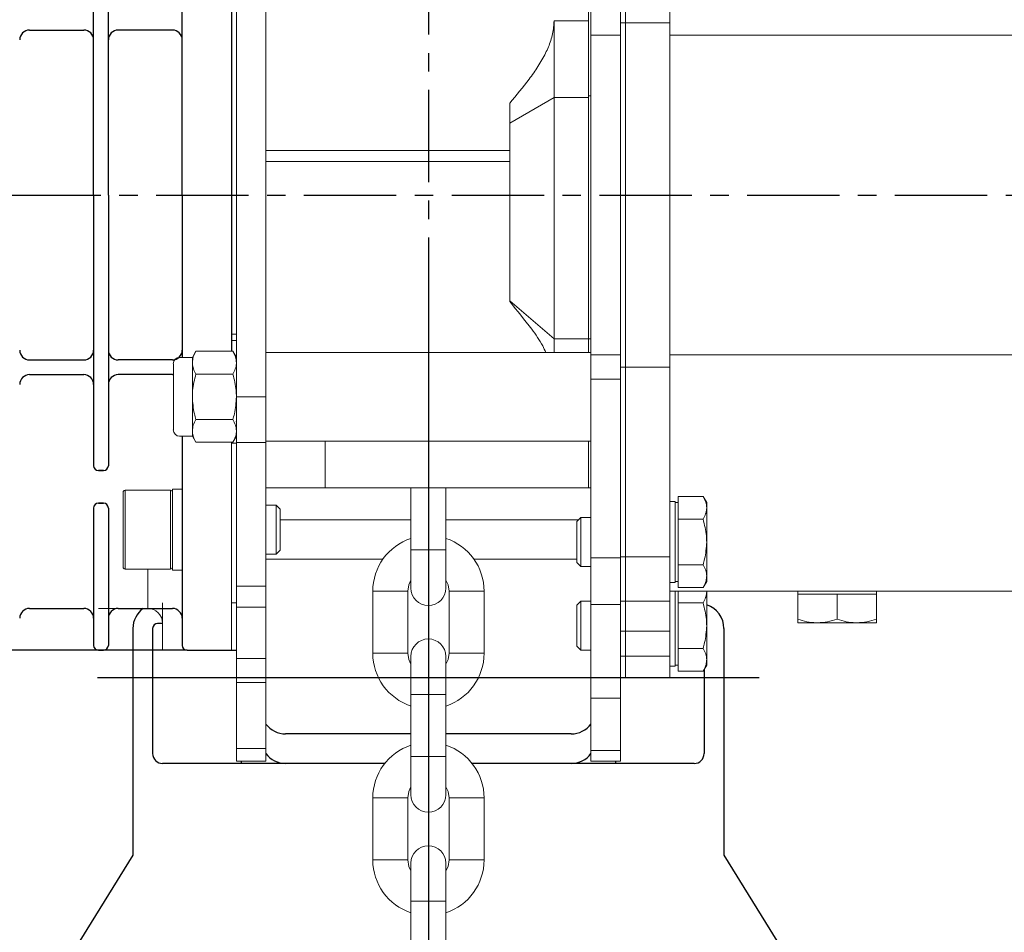
# Model space of a CAD drawing. Extents: x -8806 to -5362, y -2571 to -136.
# Drawn here: x -7398 to -7198, y -1341 to -1156 of the extents above; entities that cross this region are included whole.
import ezdxf

# ---------------------------------------------------------------- set-up
doc = ezdxf.new("R2010")
doc.units = 0
doc.header["$LTSCALE"] = 15
doc.header["$MEASUREMENT"] = 0
doc.linetypes.add('CENTER', pattern=[2, 1.25, -0.25, 0.25, -0.25])
doc.linetypes.add('CENTER2', pattern=[28.575, 19.05, -3.175, 3.175, -3.175])
doc.layers.get('0').update_dxf_attribs({"linetype": 'CONTINUOUS'})
doc.layers.add('1', color=1, linetype='CENTER')

msp = doc.modelspace()

# ---------------------------------------------------------------- linework, layer by layer
for p, q in [((-7354.53, -1100.37), (-7354.53, -1223.13)), ((-7382.53, -1191.37), (-7382.53, -1136.37)), ((-7379.53, -1191.37), (-7379.53, -1136.37)), ((-7364.53, -1191.37), (-7364.53, -1138.87)), ((-7395.53, -1157.87), (-7384.53, -1157.87)), ((-7366.53, -1157.87), (-7377.53, -1157.87)), ((-7382.53, -1191.37), (-7382.53, -1246.37)), ((-7379.53, -1191.37), (-7379.53, -1246.37)), ((-7364.53, -1191.37), (-7364.53, -1224.37)), ((-7395.53, -1224.87), (-7384.53, -1224.87)), ((-7366.53, -1224.87), (-7377.53, -1224.87)), ((-7395.53, -1227.87), (-7384.53, -1227.87)), ((-7366.53, -1227.87), (-7377.53, -1227.87)), ((-7364.53, -1240.37), (-7364.53, -1282.87)), ((-7380.53, -1247.37), (-7381.53, -1247.37)), ((-7381.53, -1247.37), (-7380.53, -1247.37)), ((-7382.53, -1254.98), (-7382.53, -1282.87)), ((-7380.53, -1253.98), (-7381.53, -1253.98)), ((-7381.53, -1253.98), (-7380.53, -1253.98)), ((-7379.53, -1254.98), (-7379.53, -1282.87)), ((-7395.53, -1275.37), (-7384.53, -1275.37)), ((-7395.53, -1275.37), (-7384.53, -1275.37)), ((-7395.53, -1275.37), (-7384.53, -1275.37)), ((-7377.53, -1275.37), (-7366.53, -1275.37)), ((-7374.53, -1279.43), (-7374.53, -1325.49)), ((-7370.53, -1279.43), (-7370.53, -1304.86)), ((-7368.53, -1278.43), (-7369.53, -1278.43)), ((-7254.53, -1279.43), (-7254.53, -1325.49)), ((-7363.53, -1283.87), (-7523.53, -1283.87)), ((-7381.53, -1283.87), (-7380.53, -1283.87)), ((-7363.53, -1283.87), (-7353.53, -1283.87)), ((-7258.57, -1287.8), (-7258.57, -1304.86)), ((-7318.08, -1300.86), (-7343.53, -1300.86)), ((-7285.53, -1300.86), (-7310.98, -1300.86)), ((-7323.4, -1306.86), (-7368.53, -1306.86)), ((-7352.53, -1306.37), (-7352.53, -1306.86)), ((-7260.57, -1306.86), (-7305.67, -1306.86)), ((-7276.57, -1306.37), (-7276.57, -1306.86)), ((-7374.53, -1325.49), (-7410.03, -1382.75)), ((-7254.53, -1325.49), (-7219.03, -1382.75))]:
    msp.add_line(p, q)
at = {"color": 7, "linetype": 'Continuous', "lineweight": 15}
for p, q in [((-7353.53, -1117.49), (-7353.53, -1232.37)), ((-7353.53, -1117.49), (-7353.53, -1232.37)), ((-7347.53, -1117.49), (-7347.53, -1232.37)), ((-7274.53, -1156.37), (-7274.53, -1117.89)), ((-7265.53, -1156.37), (-7265.53, -1117.89)), ((-7282.03, -1137.22), (-7282.03, -1155.98)), ((-7281.53, -1153.93), (-7281.53, -1158.89)), ((-7275.53, -1153.93), (-7275.53, -1158.89)), ((-7282.03, -1155.98), (-7289.03, -1155.98)), ((-7289.03, -1155.98), (-7289.03, -1171.54)), ((-7282.03, -1171.54), (-7282.03, -1155.98)), ((-7275.53, -1156.37), (-7274.53, -1156.37)), ((-7274.53, -1226.37), (-7274.53, -1156.37)), ((-7274.53, -1156.37), (-7265.53, -1156.37)), ((-7265.53, -1226.37), (-7265.53, -1156.37)), ((-7275.53, -1158.89), (-7281.53, -1158.89)), ((-7281.53, -1158.89), (-7281.53, -1223.85)), ((-7275.53, -1158.89), (-7275.53, -1223.85)), ((-7157.53, -1158.88), (-7265.53, -1158.88)), ((-7289.03, -1171.54), (-7298.03, -1176.79)), ((-7289.03, -1171.54), (-7289.03, -1220.59)), ((-7282.03, -1171.54), (-7289.03, -1171.54)), ((-7281.53, -1171.23), (-7282.03, -1171.23)), ((-7282.03, -1171.54), (-7282.03, -1220.58)), ((-7282.03, -1171.54), (-7282.03, -1220.59)), ((-7298.03, -1176.79), (-7298.03, -1172.68)), ((-7298.03, -1212.85), (-7298.03, -1176.79)), ((-7347.53, -1182.3), (-7298.03, -1182.3)), ((-7347.53, -1184.57), (-7298.03, -1184.57)), ((-7289.03, -1220.59), (-7298.03, -1212.85)), ((-7298.03, -1213.02), (-7298.03, -1212.85)), ((-7353.53, -1219.66), (-7354.53, -1219.66)), ((-7354.53, -1219.66), (-7354.53, -1220.96)), ((-7353.53, -1220.96), (-7354.53, -1220.96)), ((-7354.53, -1220.96), (-7354.53, -1223.13)), ((-7282.03, -1220.59), (-7289.03, -1220.59)), ((-7289.03, -1220.59), (-7289.03, -1223.37)), ((-7281.53, -1220.58), (-7282.03, -1220.58)), ((-7282.03, -1220.58), (-7282.03, -1223.37)), ((-7361.76, -1223.13), (-7362.47, -1224.37)), ((-7354.25, -1223.13), (-7361.76, -1223.13)), ((-7353.53, -1224.37), (-7354.25, -1223.13)), ((-7281.53, -1223.37), (-7347.53, -1223.37)), ((-7362.47, -1224.37), (-7365.05, -1224.37)), ((-7362.47, -1225.44), (-7362.47, -1224.37)), ((-7362.47, -1232.37), (-7362.47, -1225.44)), ((-7275.53, -1223.85), (-7281.53, -1223.85)), ((-7281.53, -1223.85), (-7281.53, -1228.81)), ((-7275.53, -1223.85), (-7275.53, -1228.81)), ((-7157.53, -1223.85), (-7265.53, -1223.85)), ((-7366.33, -1232.37), (-7366.33, -1225.66)), ((-7275.53, -1226.37), (-7274.53, -1226.37)), ((-7274.53, -1264.85), (-7274.53, -1226.37)), ((-7274.53, -1226.37), (-7265.53, -1226.37)), ((-7265.53, -1264.85), (-7265.53, -1226.37)), ((-7354.25, -1227.75), (-7361.76, -1227.75)), ((-7275.53, -1228.81), (-7281.53, -1228.81)), ((-7281.53, -1228.81), (-7281.53, -1265.09)), ((-7275.53, -1228.81), (-7275.53, -1265.09)), ((-7366.33, -1239.08), (-7366.33, -1232.37)), ((-7362.47, -1239.3), (-7362.47, -1232.37)), ((-7347.53, -1232.37), (-7353.53, -1232.37)), ((-7353.53, -1232.37), (-7353.53, -1241.68)), ((-7347.53, -1232.37), (-7347.53, -1241.68)), ((-7354.25, -1236.99), (-7361.76, -1236.99)), ((-7353.6, -1237.31), (-7353.54, -1237.37)), ((-7362.47, -1240.37), (-7362.47, -1239.3)), ((-7365.05, -1240.37), (-7362.47, -1240.37)), ((-7362.47, -1240.37), (-7361.76, -1241.61)), ((-7354.25, -1241.61), (-7361.76, -1241.61)), ((-7354.53, -1241.61), (-7354.53, -1241.78)), ((-7354.25, -1241.61), (-7353.53, -1240.37)), ((-7347.53, -1241.37), (-7281.53, -1241.37)), ((-7335.53, -1250.87), (-7335.53, -1241.37)), ((-7282.03, -1241.37), (-7282.03, -1250.87)), ((-7354.53, -1241.68), (-7354.53, -1283.87)), ((-7353.53, -1241.78), (-7354.53, -1241.78)), ((-7347.53, -1241.68), (-7353.53, -1241.68)), ((-7353.53, -1241.68), (-7353.53, -1283.87)), ((-7347.53, -1241.68), (-7347.53, -1270.83)), ((-7366.93, -1251.37), (-7376.13, -1251.37)), ((-7364.53, -1251.12), (-7366.53, -1251.12)), ((-7366.53, -1267.62), (-7366.53, -1251.12)), ((-7364.53, -1267.62), (-7364.53, -1251.12)), ((-7335.53, -1250.87), (-7347.53, -1250.87)), ((-7282.03, -1250.87), (-7335.53, -1250.87)), ((-7318.08, -1250.87), (-7318.08, -1263.47)), ((-7310.98, -1263.47), (-7310.98, -1250.87)), ((-7281.53, -1250.87), (-7282.03, -1250.87)), ((-7376.53, -1266.97), (-7376.53, -1251.77)), ((-7263.83, -1254.94), (-7263.83, -1252.63)), ((-7263.83, -1252.63), (-7258.75, -1252.63)), ((-7258.03, -1253.87), (-7258.75, -1252.63)), ((-7345.46, -1254.37), (-7347.53, -1254.37)), ((-7344.63, -1255.2), (-7345.46, -1254.37)), ((-7345.46, -1259.37), (-7345.46, -1254.37)), ((-7344.63, -1259.37), (-7344.63, -1255.2)), ((-7264.43, -1253.62), (-7265.53, -1253.62)), ((-7264.43, -1253.62), (-7264.43, -1270.12)), ((-7263.83, -1253.87), (-7264.43, -1253.87)), ((-7263.83, -1257.25), (-7263.83, -1254.94)), ((-7258.03, -1253.87), (-7258.03, -1254.94)), ((-7258.03, -1254.94), (-7258.03, -1261.87)), ((-7318.08, -1257.37), (-7344.63, -1257.37)), ((-7284.1, -1257.37), (-7310.98, -1257.37)), ((-7283.6, -1256.87), (-7284.43, -1257.7)), ((-7281.53, -1256.87), (-7283.6, -1256.87)), ((-7283.6, -1256.87), (-7283.6, -1266.87)), ((-7263.83, -1261.87), (-7263.83, -1257.25)), ((-7263.83, -1257.25), (-7258.75, -1257.25)), ((-7345.46, -1264.37), (-7345.46, -1259.37)), ((-7344.63, -1263.54), (-7344.63, -1259.37)), ((-7284.43, -1257.7), (-7284.43, -1266.04)), ((-7345.46, -1264.37), (-7344.63, -1263.54)), ((-7318.08, -1263.47), (-7318.08, -1271.22)), ((-7310.98, -1271.22), (-7310.98, -1263.47)), ((-7263.83, -1266.49), (-7263.83, -1261.87)), ((-7258.03, -1261.87), (-7258.03, -1268.8)), ((-7347.53, -1264.37), (-7345.46, -1264.37)), ((-7347.53, -1265.37), (-7323.78, -1265.37)), ((-7305.29, -1265.37), (-7284.43, -1265.37)), ((-7275.53, -1265.09), (-7281.53, -1265.09)), ((-7281.53, -1265.09), (-7281.53, -1274.55)), ((-7275.53, -1264.85), (-7274.53, -1264.85)), ((-7275.53, -1265.09), (-7275.53, -1274.55)), ((-7274.53, -1273.87), (-7274.53, -1264.85)), ((-7274.53, -1264.85), (-7265.53, -1264.85)), ((-7265.53, -1273.87), (-7265.53, -1264.85)), ((-7376.13, -1267.37), (-7366.93, -1267.37)), ((-7284.43, -1266.04), (-7283.6, -1266.87)), ((-7283.6, -1266.87), (-7281.53, -1266.87)), ((-7263.83, -1266.49), (-7258.75, -1266.49)), ((-7263.83, -1268.8), (-7263.83, -1266.49)), ((-7366.53, -1267.62), (-7364.53, -1267.62)), ((-7263.83, -1271.11), (-7263.83, -1268.8)), ((-7258.03, -1268.8), (-7258.03, -1269.87)), ((-7347.53, -1270.83), (-7353.53, -1270.83)), ((-7353.53, -1270.83), (-7353.53, -1275.13)), ((-7347.53, -1270.83), (-7347.53, -1275.13)), ((-7318.73, -1271.87), (-7318.53, -1270.57)), ((-7318.53, -1270.57), (-7318.08, -1269.62)), ((-7310.98, -1269.62), (-7310.54, -1270.57)), ((-7310.54, -1270.57), (-7310.33, -1271.87)), ((-7265.53, -1270.12), (-7264.43, -1270.12)), ((-7264.43, -1269.87), (-7263.83, -1269.87)), ((-7263.83, -1271.11), (-7258.75, -1271.11)), ((-7258.75, -1271.11), (-7258.03, -1269.87)), ((-7325.83, -1271.87), (-7325.83, -1284.47)), ((-7318.73, -1284.47), (-7318.73, -1271.87)), ((-7310.33, -1271.87), (-7310.33, -1284.47)), ((-7303.23, -1284.47), (-7303.23, -1271.87)), ((-7157.53, -1271.87), (-7265.53, -1271.87)), ((-7264.43, -1271.87), (-7264.43, -1287.12)), ((-7263.83, -1271.94), (-7263.83, -1271.87)), ((-7263.83, -1274.25), (-7263.83, -1271.94)), ((-7258.03, -1271.94), (-7258.03, -1278.87)), ((-7239.53, -1271.87), (-7239.53, -1272.47)), ((-7239.53, -1272.47), (-7239.53, -1277.55)), ((-7239.53, -1272.47), (-7235.53, -1272.47)), ((-7235.53, -1272.47), (-7231.53, -1272.47)), ((-7231.53, -1272.47), (-7231.53, -1277.55)), ((-7231.53, -1272.47), (-7227.53, -1272.47)), ((-7227.53, -1272.47), (-7223.53, -1272.47)), ((-7223.53, -1272.47), (-7223.53, -1271.87)), ((-7223.53, -1272.47), (-7223.53, -1277.55)), ((-7381.53, -1275.37), (-7371.53, -1275.37)), ((-7368.53, -1274.23), (-7368.53, -1283.87)), ((-7353.53, -1274.23), (-7354.53, -1274.23)), ((-7354.53, -1274.23), (-7354.53, -1283.87)), ((-7347.53, -1275.13), (-7353.53, -1275.13)), ((-7353.53, -1275.13), (-7353.53, -1277.6)), ((-7347.53, -1275.13), (-7347.53, -1285.51)), ((-7283.6, -1273.87), (-7284.43, -1274.7)), ((-7284.43, -1274.7), (-7284.43, -1283.04)), ((-7281.53, -1273.87), (-7283.6, -1273.87)), ((-7283.6, -1273.87), (-7283.6, -1283.87)), ((-7275.53, -1274.55), (-7281.53, -1274.55)), ((-7281.53, -1274.55), (-7281.53, -1289.37)), ((-7275.53, -1273.87), (-7274.53, -1273.87)), ((-7275.53, -1274.55), (-7275.53, -1289.37)), ((-7274.53, -1280), (-7274.53, -1273.87)), ((-7274.53, -1273.87), (-7265.53, -1273.87)), ((-7265.53, -1280), (-7265.53, -1273.87)), ((-7263.83, -1278.87), (-7263.83, -1274.25)), ((-7263.83, -1274.25), (-7258.75, -1274.25)), ((-7353.53, -1277.6), (-7353.53, -1306.37)), ((-7263.83, -1283.49), (-7263.83, -1278.87)), ((-7258.03, -1278.87), (-7258.03, -1285.8)), ((-7235.53, -1278.27), (-7239.53, -1278.27)), ((-7227.53, -1278.27), (-7235.53, -1278.27)), ((-7223.53, -1278.27), (-7227.53, -1278.27)), ((-7275.53, -1280), (-7274.53, -1280)), ((-7274.53, -1285.08), (-7274.53, -1280)), ((-7274.53, -1280), (-7265.53, -1280)), ((-7265.53, -1285.08), (-7265.53, -1280)), ((-7284.43, -1283.04), (-7283.6, -1283.87)), ((-7263.83, -1283.49), (-7258.75, -1283.49)), ((-7263.83, -1285.8), (-7263.83, -1283.49)), ((-7347.53, -1285.51), (-7353.53, -1285.51)), ((-7347.53, -1285.51), (-7347.53, -1290.4)), ((-7318.53, -1285.77), (-7318.73, -1284.47)), ((-7318.08, -1285.12), (-7318.08, -1292.87)), ((-7310.98, -1292.87), (-7310.98, -1285.12)), ((-7310.33, -1284.47), (-7310.54, -1285.77)), ((-7283.6, -1283.87), (-7281.53, -1283.87)), ((-7275.53, -1285.08), (-7274.53, -1285.08)), ((-7274.53, -1289.37), (-7274.53, -1285.08)), ((-7274.53, -1285.08), (-7265.53, -1285.08)), ((-7265.53, -1289.37), (-7265.53, -1285.08)), ((-7318.08, -1286.71), (-7318.53, -1285.77)), ((-7310.54, -1285.77), (-7310.98, -1286.71)), ((-7265.53, -1287.12), (-7264.43, -1287.12)), ((-7264.43, -1286.87), (-7263.83, -1286.87)), ((-7263.83, -1288.11), (-7263.83, -1285.8)), ((-7258.75, -1288.11), (-7258.03, -1286.87)), ((-7258.03, -1285.8), (-7258.03, -1286.87)), ((-7275.53, -1289.37), (-7281.53, -1289.37)), ((-7281.53, -1289.37), (-7281.53, -1293.6)), ((-7275.53, -1289.37), (-7275.53, -1306.37)), ((-7275.53, -1289.37), (-7274.53, -1289.37)), ((-7274.53, -1289.37), (-7265.53, -1289.37)), ((-7263.83, -1288.11), (-7258.75, -1288.11)), ((-7347.53, -1290.4), (-7353.53, -1290.4)), ((-7347.53, -1290.4), (-7347.53, -1303.85)), ((-7318.08, -1292.87), (-7318.08, -1305.47)), ((-7310.98, -1305.47), (-7310.98, -1292.87)), ((-7275.53, -1293.6), (-7281.53, -1293.6)), ((-7281.53, -1293.6), (-7281.53, -1304.25)), ((-7347.53, -1303.85), (-7353.53, -1303.85)), ((-7347.53, -1303.85), (-7347.53, -1306.37)), ((-7318.08, -1305.47), (-7318.08, -1313.22)), ((-7310.98, -1313.22), (-7310.98, -1305.47)), ((-7275.53, -1304.25), (-7281.53, -1304.25)), ((-7281.53, -1304.25), (-7281.53, -1306.37)), ((-7347.53, -1306.37), (-7353.53, -1306.37)), ((-7275.53, -1306.37), (-7281.53, -1306.37)), ((-7318.73, -1313.87), (-7318.53, -1312.57)), ((-7318.53, -1312.57), (-7318.08, -1311.62)), ((-7310.98, -1311.62), (-7310.54, -1312.57)), ((-7310.54, -1312.57), (-7310.33, -1313.87)), ((-7325.83, -1313.87), (-7325.83, -1326.47)), ((-7318.73, -1326.47), (-7318.73, -1313.87)), ((-7310.33, -1313.87), (-7310.33, -1326.47)), ((-7303.23, -1326.47), (-7303.23, -1313.87)), ((-7318.53, -1327.77), (-7318.73, -1326.47)), ((-7318.08, -1327.12), (-7318.08, -1334.87)), ((-7310.98, -1334.87), (-7310.98, -1327.12)), ((-7310.33, -1326.47), (-7310.54, -1327.77)), ((-7318.08, -1328.71), (-7318.53, -1327.77)), ((-7310.54, -1327.77), (-7310.98, -1328.71)), ((-7318.08, -1334.87), (-7318.08, -1347.47)), ((-7310.98, -1347.47), (-7310.98, -1334.87))]:
    msp.add_line(p, q, dxfattribs=at)
at = {"color": 8, "linetype": 'Continuous', "lineweight": 15}
for p, q in [((-7376.13, -1251.37), (-7376.13, -1267.37)), ((-7366.93, -1267.37), (-7366.93, -1251.37)), ((-7310.98, -1263.47), (-7318.08, -1263.47)), ((-7371.53, -1275.37), (-7371.53, -1267.37)), ((-7322.28, -1271.87), (-7325.83, -1271.87)), ((-7318.73, -1271.87), (-7322.28, -1271.87)), ((-7310.33, -1271.87), (-7306.78, -1271.87)), ((-7306.78, -1271.87), (-7303.23, -1271.87)), ((-7322.28, -1284.47), (-7325.83, -1284.47)), ((-7318.73, -1284.47), (-7322.28, -1284.47)), ((-7310.33, -1284.47), (-7306.78, -1284.47)), ((-7306.78, -1284.47), (-7303.23, -1284.47)), ((-7310.98, -1292.87), (-7318.08, -1292.87)), ((-7310.98, -1305.47), (-7318.08, -1305.47)), ((-7322.28, -1313.87), (-7325.83, -1313.87)), ((-7318.73, -1313.87), (-7322.28, -1313.87)), ((-7310.33, -1313.87), (-7306.78, -1313.87)), ((-7306.78, -1313.87), (-7303.23, -1313.87)), ((-7322.28, -1326.47), (-7325.83, -1326.47)), ((-7318.73, -1326.47), (-7322.28, -1326.47)), ((-7310.33, -1326.47), (-7306.78, -1326.47)), ((-7306.78, -1326.47), (-7303.23, -1326.47)), ((-7318.08, -1334.87), (-7310.98, -1334.87))]:
    msp.add_line(p, q, dxfattribs=at)
for centre, radius, start, end in [((-7395.53, -1159.87), 2, 90, 180), ((-7384.53, -1159.87), 2, 0, 90), ((-7377.53, -1159.87), 2, 90, 180), ((-7366.53, -1159.87), 2, 0, 90), ((-7395.53, -1222.87), 2, 180, 270), ((-7384.53, -1222.87), 2, 270, 0), ((-7377.53, -1222.87), 2, 180, 270), ((-7366.53, -1222.87), 2, 270, 0), ((-7395.53, -1229.87), 2, 90, 180), ((-7384.53, -1229.87), 2, 0, 90), ((-7377.53, -1229.87), 2, 90, 180), ((-7366.53, -1229.87), 2, 84.3058, 90), ((-7381.53, -1246.37), 1, 180, 270), ((-7380.53, -1246.37), 1, 270, 0), ((-7381.53, -1254.98), 1, 90, 180), ((-7380.53, -1254.98), 1, 0, 90), ((-7395.53, -1277.37), 2, 90, 180), ((-7384.53, -1277.37), 2, 0, 90), ((-7377.53, -1277.37), 2, 90, 180), ((-7369.53, -1279.43), 5, 125.7673, 180), ((-7366.53, -1277.37), 2, 0, 90), ((-7259.53, -1279.43), 5, 0, 72.5424), ((-7369.53, -1279.43), 1, 90, 180), ((-7381.53, -1282.87), 1, 180, 270), ((-7380.53, -1282.87), 1, 270, 0), ((-7363.53, -1282.87), 1, 180, 270), ((-7343.53, -1295.86), 5, 216.8699, 270), ((-7285.53, -1295.86), 5, 270, 323.1301), ((-7368.53, -1304.86), 2, 180, 270), ((-7343.53, -1301.86), 5, 216.8699, 270), ((-7285.53, -1301.86), 5, 270, 323.1301), ((-7260.57, -1304.86), 2, 270, 0)]:
    msp.add_arc(centre, radius, start, end)
at = {"color": 7, "linetype": 'Continuous', "lineweight": 15}
for centre, radius, start, end in [((-7365.05, -1225.66), 1.29, 90, 180), ((-7365.05, -1239.08), 1.29, 180, 270), ((-7376.13, -1251.77), 0.4, 90, 180), ((-7366.93, -1251.77), 0.4, 0, 90), ((-7314.53, -1271.87), 11.3, 108.3101, 180), ((-7314.53, -1271.87), 11.3, 0, 71.6899), ((-7376.13, -1266.97), 0.4, 180, 270), ((-7366.93, -1266.97), 0.4, 270, 0), ((-7314.53, -1271.22), 3.55, 180, 0), ((-7371.53, -1278.37), 3, 0, 90), ((-7314.53, -1285.12), 3.55, 0, 180), ((-7314.53, -1284.47), 11.3, 180, 251.6899), ((-7314.53, -1284.47), 11.3, 288.3101, 0), ((-7314.53, -1313.87), 11.3, 108.3101, 180), ((-7314.53, -1313.87), 11.3, 0, 71.6899), ((-7314.53, -1313.22), 3.55, 180, 0), ((-7314.53, -1327.12), 3.55, 0, 180), ((-7314.53, -1326.47), 11.3, 180, 251.6899), ((-7314.53, -1326.47), 11.3, 288.3101, 0)]:
    msp.add_arc(centre, radius, start, end, dxfattribs=at)
for points, knots in [([(-7298.03, -1172.68), (-7296.68, -1171.09), (-7294.64, -1168.69), (-7292.25, -1165.28), (-7290.74, -1162.68), (-7289.61, -1160), (-7289.09, -1157.77), (-7289.05, -1156.41), (-7289.03, -1155.98)], [0, 0, 0, 0, 0.317887, 0.47878, 0.639513, 0.784072, 0.932054, 1, 1, 1, 1]), ([(-7290.7, -1223.37), (-7290.9, -1222.92), (-7291.65, -1221.23), (-7294.16, -1217.77), (-7296.52, -1214.87), (-7298.03, -1213.02)], [0, 0, 0, 0, 0.116695, 0.435554, 1, 1, 1, 1]), ([(-7361.76, -1223.13), (-7361.96, -1223.51), (-7362.36, -1224.26), (-7362.43, -1225.05), (-7362.47, -1225.44)], [0, 0, 0, 0, 0.495458, 1, 1, 1, 1]), ([(-7354.25, -1223.13), (-7354.05, -1223.51), (-7353.64, -1224.26), (-7353.57, -1225.05), (-7353.53, -1225.44)], [0, 0, 0, 0, 0.495458, 1, 1, 1, 1]), ([(-7362.47, -1225.44), (-7362.47, -1225.49), (-7362.46, -1225.91), (-7362.31, -1226.69), (-7361.94, -1227.39), (-7361.76, -1227.75)], [0, 0, 0, 0, 0.0700858, 0.5307822, 1, 1, 1, 1]), ([(-7353.53, -1225.44), (-7353.53, -1225.49), (-7353.54, -1225.91), (-7353.7, -1226.69), (-7354.06, -1227.39), (-7354.25, -1227.75)], [0, 0, 0, 0, 0.0700858, 0.5307822, 1, 1, 1, 1]), ([(-7362.47, -1232.37), (-7362.46, -1231.95), (-7362.42, -1230.39), (-7362.04, -1228.86), (-7361.76, -1227.75)], [0, 0, 0, 0, 0.268634, 1, 1, 1, 1]), ([(-7353.53, -1232.37), (-7353.54, -1231.95), (-7353.58, -1230.39), (-7353.97, -1228.86), (-7354.25, -1227.75)], [0, 0, 0, 0, 0.268634, 1, 1, 1, 1]), ([(-7361.76, -1236.99), (-7361.87, -1236.6), (-7362.28, -1235.09), (-7362.39, -1233.53), (-7362.47, -1232.37)], [0, 0, 0, 0, 0.257551, 1, 1, 1, 1]), ([(-7354.25, -1236.99), (-7354.14, -1236.6), (-7353.72, -1235.09), (-7353.61, -1233.53), (-7353.53, -1232.37)], [0, 0, 0, 0, 0.257551, 1, 1, 1, 1]), ([(-7361.76, -1236.99), (-7361.96, -1237.36), (-7362.36, -1238.12), (-7362.43, -1238.9), (-7362.47, -1239.3)], [0, 0, 0, 0, 0.495458, 1, 1, 1, 1]), ([(-7354.25, -1236.99), (-7354.05, -1237.36), (-7353.64, -1238.12), (-7353.57, -1238.9), (-7353.53, -1239.3)], [0, 0, 0, 0, 0.495458, 1, 1, 1, 1]), ([(-7362.47, -1239.3), (-7362.47, -1239.35), (-7362.46, -1239.77), (-7362.31, -1240.55), (-7361.94, -1241.25), (-7361.76, -1241.61)], [0, 0, 0, 0, 0.070086, 0.530782, 1, 1, 1, 1]), ([(-7353.53, -1239.3), (-7353.53, -1239.35), (-7353.54, -1239.77), (-7353.7, -1240.55), (-7354.06, -1241.25), (-7354.25, -1241.61)], [0, 0, 0, 0, 0.070086, 0.530782, 1, 1, 1, 1]), ([(-7258.75, -1252.63), (-7258.55, -1253.01), (-7258.14, -1253.76), (-7258.07, -1254.55), (-7258.03, -1254.94)], [0, 0, 0, 0, 0.495458, 1, 1, 1, 1]), ([(-7258.03, -1254.94), (-7258.03, -1254.99), (-7258.04, -1255.41), (-7258.2, -1256.19), (-7258.56, -1256.89), (-7258.75, -1257.25)], [0, 0, 0, 0, 0.070086, 0.530782, 1, 1, 1, 1]), ([(-7258.75, -1257.25), (-7258.47, -1258.36), (-7258.08, -1259.89), (-7258.04, -1261.45), (-7258.03, -1261.87)], [0, 0, 0, 0, 0.731366, 1, 1, 1, 1]), ([(-7258.03, -1261.87), (-7258.11, -1263.03), (-7258.22, -1264.59), (-7258.64, -1266.1), (-7258.75, -1266.49)], [0, 0, 0, 0, 0.742449, 1, 1, 1, 1]), ([(-7258.75, -1266.49), (-7258.55, -1266.86), (-7258.14, -1267.62), (-7258.07, -1268.4), (-7258.03, -1268.8)], [0, 0, 0, 0, 0.495458, 1, 1, 1, 1]), ([(-7258.03, -1268.8), (-7258.03, -1268.85), (-7258.04, -1269.27), (-7258.2, -1270.05), (-7258.56, -1270.75), (-7258.75, -1271.11)], [0, 0, 0, 0, 0.070086, 0.530782, 1, 1, 1, 1]), ([(-7258.03, -1271.94), (-7258.03, -1271.99), (-7258.04, -1272.41), (-7258.2, -1273.19), (-7258.56, -1273.89), (-7258.75, -1274.25)], [0, 0, 0, 0, 0.070086, 0.530782, 1, 1, 1, 1]), ([(-7258.75, -1274.25), (-7258.47, -1275.36), (-7258.08, -1276.89), (-7258.04, -1278.45), (-7258.03, -1278.87)], [0, 0, 0, 0, 0.731366, 1, 1, 1, 1]), ([(-7235.53, -1278.27), (-7235.63, -1278.27), (-7236.34, -1278.26), (-7237.7, -1278.11), (-7238.92, -1277.74), (-7239.53, -1277.55)], [0, 0, 0, 0, 0.070086, 0.530782, 1, 1, 1, 1]), ([(-7239.53, -1277.55), (-7239.53, -1277.66), (-7239.53, -1278.08), (-7239.53, -1278.19), (-7239.53, -1278.27)], [0, 0, 0, 0, 0.257551, 1, 1, 1, 1]), ([(-7231.53, -1277.55), (-7232.18, -1277.75), (-7233.49, -1278.16), (-7234.85, -1278.23), (-7235.53, -1278.27)], [0, 0, 0, 0, 0.495458, 1, 1, 1, 1]), ([(-7227.53, -1278.27), (-7227.63, -1278.27), (-7228.34, -1278.26), (-7229.7, -1278.11), (-7230.92, -1277.74), (-7231.53, -1277.55)], [0, 0, 0, 0, 0.070086, 0.530782, 1, 1, 1, 1]), ([(-7223.53, -1277.55), (-7224.18, -1277.75), (-7225.49, -1278.16), (-7226.85, -1278.23), (-7227.53, -1278.27)], [0, 0, 0, 0, 0.495458, 1, 1, 1, 1]), ([(-7223.53, -1278.27), (-7223.53, -1278.19), (-7223.53, -1278.08), (-7223.53, -1277.66), (-7223.53, -1277.55)], [0, 0, 0, 0, 0.742449, 1, 1, 1, 1]), ([(-7258.03, -1278.87), (-7258.11, -1280.03), (-7258.22, -1281.59), (-7258.64, -1283.1), (-7258.75, -1283.49)], [0, 0, 0, 0, 0.742449, 1, 1, 1, 1]), ([(-7258.75, -1283.49), (-7258.55, -1283.86), (-7258.14, -1284.62), (-7258.07, -1285.4), (-7258.03, -1285.8)], [0, 0, 0, 0, 0.495458, 1, 1, 1, 1]), ([(-7258.03, -1285.8), (-7258.03, -1285.85), (-7258.04, -1286.27), (-7258.2, -1287.05), (-7258.56, -1287.75), (-7258.75, -1288.11)], [0, 0, 0, 0, 0.070086, 0.530782, 1, 1, 1, 1])]:
    msp.add_open_spline(points, degree=3, knots=knots, dxfattribs=at)
at = {"layer": '1'}
for p, q in [((-7314.53, -840.02), (-7314.53, -1878.88)), ((-7579.81, -1191.37), (-7173.53, -1191.37))]:
    msp.add_line(p, q, dxfattribs=at)
at = {"layer": '1', "color": 1, "linetype": 'CENTER2'}
for p, q in [((-7314.53, -1218.51), (-7314.53, -1753.92)), ((-7381.72, -1289.43), (-7247.38, -1289.43))]:
    msp.add_line(p, q, dxfattribs=at)

doc.saveas('drawing.dxf')
